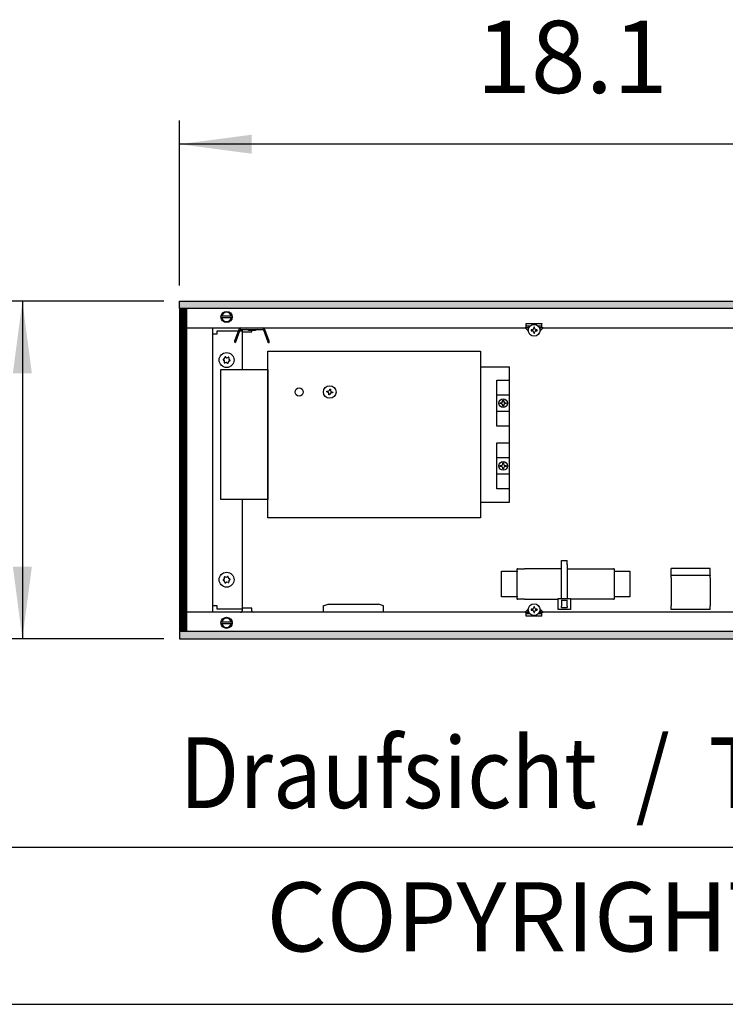
# Model space of a CAD drawing. Units: millimetres. Extents: x -8074 to 2244, y 10003 to 15943.
# Drawn here: x -7560 to -7111, y 10003 to 10630 of the extents above; entities that cross this region are included whole.
import ezdxf

# ---------------------------------------------------------------- set-up
doc = ezdxf.new("R2010")
doc.units = ezdxf.units.MM
doc.layers.add('1', color=7, linetype='Continuous')
doc.styles.add('CONVERTER_12', font='txt.shx', dxfattribs={"width": 0.81})
doc.styles.add('CONVERTER_14', font='txt.shx', dxfattribs={"width": 0.9})
doc.dimstyles.new('ME10_DIM_51', dxfattribs={"dimtxt": 46, "dimasz": 46, "dimexe": 15, "dimexo": 10, "dimgap": 18, "dimtad": 1, "dimdec": 1, "dimlfac": 0.03937, "dimdsep": 46, "dimtxsty": 'CONVERTER_14', "dimsah": 1, "dimcen": 0.09, "dimclrd": 6, "dimclre": 6, "dimclrt": 3, "dimadec": 0, "dimazin": 0, "dimtfac": 1, "dimtdec": 4, "dimtix": 1, "dimtmove": 0, "dimatfit": 3, "dimfxl": 1, "dimtolj": 1, "dimtzin": 0, "dimarcsym": 0})
doc.dimstyles.new('ME10_DIM_52', dxfattribs={"dimtxt": 46, "dimasz": 46, "dimexe": 15, "dimexo": 10, "dimgap": 18, "dimtad": 1, "dimdec": 1, "dimlfac": 0.03937, "dimdsep": 46, "dimtxsty": 'CONVERTER_14', "dimsah": 1, "dimcen": 0.09, "dimclrd": 6, "dimclre": 6, "dimclrt": 3, "dimadec": 0, "dimazin": 0, "dimtfac": 1, "dimtdec": 4, "dimtix": 1, "dimtmove": 0, "dimatfit": 3, "dimfxl": 1, "dimtolj": 1, "dimtzin": 0, "dimarcsym": 0})
pattern_1 = [(45, (0, 0), (-0.0707106781, 0.0707106781), [])]

# ---------------------------------------------------------------- blocks, each defined once
blk = doc.blocks.new('_tb_frame_A3Q', base_point=(-403.72, 500.171))
at = {"layer": '1', "color": 7, "linetype": 'Continuous'}
blk.add_line((-383.72, 505.171), (11.28, 505.171), dxfattribs=at)
at = {"layer": '1', "color": 2, "linetype": 'Continuous'}
blk.add_line((-403.72, 500.171), (16.28, 500.171), dxfattribs=at)
at = {"layer": '1', "color": 2, "insert": (-186.22, 502.671), "char_height": 2.2, "attachment_point": 5, "line_spacing_factor": 1.320528, "style": 'CONVERTER_12'}
blk.add_mtext('COPYRIGHT RESERVED: Die Zeichnung enthält von uns entwickeltes, geschütztes Know-How, das nicht ohne unsere schriftliche Zustimmung Dritten, insbesondere Mitbewerbern, zugänglich gemacht werden darf. Zuwiderhandlungen verpflichten zu Schadenersatz.', dxfattribs=at)
blk = doc.blocks.new('*D46')
at = {"layer": '1', "color": 6, "linetype": 'Continuous'}
for p, q in [((-7458.3, 10461.17), (-7458.3, 10566.17)), ((-6998.3, 10441.09), (-6998.3, 10566.17)), ((-6998.3, 10551.17), (-7458.3, 10551.17))]:
    blk.add_line(p, q, dxfattribs=at)
at = {"layer": '1', "color": 6}
for points in [[(-7412.3, 10557.23), (-7412.3, 10545.12), (-7458.3, 10551.17)], [(-7044.3, 10545.12), (-7044.3, 10557.23), (-6998.3, 10551.17)]]:
    blk.add_solid(points, dxfattribs=at)
at = {"layer": '1', "color": 3, "insert": (-7269.42, 10569.4), "char_height": 46, "attachment_point": 7, "rotation": 0.00014, "line_spacing_factor": 0.454545, "style": 'CONVERTER_14'}
blk.add_mtext('18.1', dxfattribs=at)
blk = doc.blocks.new('*D47')
at = {"layer": '1', "color": 6, "linetype": 'Continuous'}
for p, q in [((-7468.3, 10451.17), (-7573.3, 10451.17)), ((-7558.3, 10451.17), (-7558.3, 10236.17)), ((-7468.3, 10236.17), (-7573.3, 10236.17))]:
    blk.add_line(p, q, dxfattribs=at)
at = {"layer": '1', "color": 6}
for points in [[(-7552.25, 10405.17), (-7564.36, 10405.17), (-7558.3, 10451.17)], [(-7564.36, 10282.17), (-7552.25, 10282.17), (-7558.3, 10236.17)]]:
    blk.add_solid(points, dxfattribs=at)
at = {"layer": '1', "color": 3, "insert": (-7576.54, 10312.3), "char_height": 46, "attachment_point": 7, "rotation": 90, "line_spacing_factor": 0.454545, "style": 'CONVERTER_14'}
blk.add_mtext('8.5', dxfattribs=at)

msp = doc.modelspace()

# ---------------------------------------------------------------- hatches: boundary and pattern name
at = {"layer": '1', "linetype": 'Continuous'}
h = msp.add_hatch(dxfattribs=at)
h.set_pattern_fill('_USER', color=6, scale=0.1, angle=45, pattern_type=0)
h.set_pattern_definition(pattern_1)
h.paths.add_polyline_path([(-5158.3, 10446.58), (-7458.3, 10446.58), (-7458.3, 10451.17), (-5158.3, 10451.17)])
h = msp.add_hatch(dxfattribs=at)
h.set_pattern_fill('CUSTOM80', color=6, scale=0.1, angle=45, pattern_type=2)
h.set_pattern_definition([(45, (2244.3991, 131.65584), (-0.14142135624, 1e-17), [])])
h.paths.add_polyline_path([(-7458.3, 10446.18), (-7458.3, 10241.17), (-7453.71, 10241.17), (-7453.71, 10446.18)])
h = msp.add_hatch(dxfattribs=at)
h.set_pattern_fill('_USER', color=6, scale=0.1, angle=45, pattern_type=0)
h.set_pattern_definition(pattern_1)
h.paths.add_polyline_path([(-5158.3, 10240.77), (-7458.3, 10240.77), (-7458.3, 10236.17), (-5158.3, 10236.17)])

# ---------------------------------------------------------------- linework, layer by layer
at = {"color": 6, "linetype": 'Continuous'}
for p, q in [((-7235.89, 10434.19), (-7238.28, 10434.19)), ((-7236.23, 10432.14), (-7238.28, 10434.19)), ((-7237.54, 10436.89), (-7227.55, 10436.89)), ((-7237.54, 10436.79), (-7237.54, 10436.89)), ((-7237.54, 10434.19), (-7237.54, 10436.79)), ((-7235.25, 10435.19), (-7237.54, 10435.19)), ((-7236.19, 10433.51), (-7236.87, 10434.19)), ((-7232.27, 10434.56), (-7232.81, 10434.56)), ((-7232.81, 10434.56), (-7232.81, 10434.02)), ((-7232.27, 10434.02), (-7232.27, 10434.56)), ((-7227.55, 10435.19), (-7229.75, 10435.19)), ((-7226.8, 10434.19), (-7229.11, 10434.19)), ((-7228.21, 10434.19), (-7228.91, 10433.49)), ((-7226.8, 10434.19), (-7228.88, 10432.11)), ((-7227.55, 10436.89), (-7227.55, 10436.79)), ((-7227.55, 10434.19), (-7227.55, 10436.79)), ((-7418.35, 10431.69), (-7418.35, 10407.72)), ((-7234.41, 10432.96), (-7234.41, 10432.42)), ((-7233.88, 10432.96), (-7234.41, 10432.96)), ((-7234.41, 10432.42), (-7233.88, 10432.42)), ((-7232.81, 10431.35), (-7232.81, 10430.82)), ((-7232.81, 10430.82), (-7232.27, 10430.82)), ((-7232.27, 10430.82), (-7232.27, 10431.35)), ((-7230.67, 10432.96), (-7231.21, 10432.96)), ((-7231.21, 10432.42), (-7230.67, 10432.42)), ((-7230.67, 10432.42), (-7230.67, 10432.96)), ((-7418.35, 10324.8), (-7418.35, 10255.65)), ((-7215.05, 10286.02), (-7211.55, 10286.02)), ((-7215.05, 10283.42), (-7215.05, 10286.02)), ((-7211.55, 10283.42), (-7211.55, 10286.02)), ((-7243.42, 10279.18), (-7243.45, 10278.83)), ((-7243.45, 10263.34), (-7243.45, 10278.83)), ((-7215.05, 10261.86), (-7215.05, 10283.42)), ((-7211.55, 10283.42), (-7211.55, 10261.86)), ((-7181.51, 10278.83), (-7181.51, 10263.34)), ((-7120.42, 10276.43), (-7145.39, 10276.43)), ((-7243.45, 10263.34), (-7243.42, 10262.99)), ((-7217.3, 10261.86), (-7209.31, 10261.86)), ((-7217.3, 10254.87), (-7217.3, 10261.86)), ((-7215.3, 10260.86), (-7211.3, 10260.86)), ((-7215.05, 10260.86), (-7215.05, 10257.02)), ((-7211.55, 10257.02), (-7211.55, 10260.86)), ((-7209.31, 10261.86), (-7209.31, 10254.87)), ((-7366.9, 10257.19), (-7363.65, 10258.35)), ((-7366.9, 10257.19), (-7366.9, 10253.85)), ((-7363.65, 10258.35), (-7348.18, 10258.35)), ((-7348.18, 10258.35), (-7331.69, 10258.35)), ((-7328.44, 10257.19), (-7331.69, 10258.35)), ((-7328.44, 10253.85), (-7328.44, 10257.19)), ((-7238.28, 10253.22), (-7236.23, 10255.27)), ((-7238.28, 10253.22), (-7235.89, 10253.22)), ((-7237.54, 10250.62), (-7237.54, 10253.22)), ((-7237.54, 10252.22), (-7235.25, 10252.22)), ((-7236.87, 10253.22), (-7236.19, 10253.9)), ((-7234.41, 10254.99), (-7234.41, 10254.46)), ((-7233.88, 10254.99), (-7234.41, 10254.99)), ((-7234.41, 10254.46), (-7233.88, 10254.46)), ((-7232.27, 10256.59), (-7232.81, 10256.59)), ((-7232.81, 10256.59), (-7232.81, 10256.06)), ((-7232.81, 10253.39), (-7232.81, 10252.85)), ((-7232.81, 10252.85), (-7232.27, 10252.85)), ((-7232.27, 10256.06), (-7232.27, 10256.59)), ((-7232.27, 10252.85), (-7232.27, 10253.39)), ((-7230.67, 10254.99), (-7231.21, 10254.99)), ((-7231.21, 10254.46), (-7230.67, 10254.46)), ((-7230.67, 10254.46), (-7230.67, 10254.99)), ((-7229.85, 10252.22), (-7227.55, 10252.22)), ((-7229.18, 10253.22), (-7226.8, 10253.22)), ((-7228.91, 10253.92), (-7228.21, 10253.22)), ((-7228.88, 10255.3), (-7226.8, 10253.22)), ((-7227.55, 10250.62), (-7227.55, 10253.22)), ((-7209.31, 10254.87), (-7217.3, 10254.87)), ((-7215.05, 10256.04), (-7215.05, 10257.02)), ((-7215.05, 10256.04), (-7211.55, 10256.04)), ((-7211.55, 10257.02), (-7211.55, 10256.04)), ((-7237.54, 10250.52), (-7237.54, 10250.62)), ((-7227.55, 10250.52), (-7237.54, 10250.52)), ((-7227.55, 10250.62), (-7227.55, 10250.52))]:
    msp.add_line(p, q, dxfattribs=at)
at = {"color": 1, "linetype": 'Continuous'}
for p, q in [((-7253.34, 10262.99), (-7253.34, 10279.18)), ((-7253.34, 10279.18), (-7243.42, 10279.18)), ((-7242.95, 10280.82), (-7243.45, 10280.77)), ((-7243.42, 10279.18), (-7243.45, 10280.77)), ((-7242.95, 10280.82), (-7238.66, 10280.82)), ((-7215.05, 10280.82), (-7238.66, 10280.82)), ((-7211.55, 10280.82), (-7187.84, 10280.82)), ((-7187.84, 10280.82), (-7182.01, 10280.82)), ((-7181.51, 10280.77), (-7182.01, 10280.82)), ((-7181.51, 10280.77), (-7181.51, 10279.18)), ((-7181.51, 10279.18), (-7171.62, 10279.18)), ((-7171.62, 10279.18), (-7171.62, 10262.99)), ((-7120.42, 10280.92), (-7145.39, 10280.92)), ((-7145.39, 10276.43), (-7145.39, 10280.92)), ((-7120.42, 10276.43), (-7120.42, 10280.92)), ((-7145.39, 10276.43), (-7145.39, 10276.35)), ((-7145.39, 10275.1), (-7145.39, 10276.35)), ((-7145.39, 10275.1), (-7145.39, 10269.03)), ((-7120.42, 10276.43), (-7120.42, 10276.35)), ((-7120.42, 10275.1), (-7120.42, 10276.35)), ((-7120.42, 10275.1), (-7120.42, 10269.03)), ((-7145.39, 10269.03), (-7145.39, 10257.22)), ((-7120.42, 10269.03), (-7120.42, 10257.22)), ((-7243.42, 10262.99), (-7253.34, 10262.99)), ((-7243.45, 10261.4), (-7243.42, 10262.99)), ((-7243.45, 10261.4), (-7242.95, 10261.34)), ((-7238.66, 10261.34), (-7242.95, 10261.34)), ((-7238.66, 10261.34), (-7217.3, 10261.34)), ((-7187.84, 10261.34), (-7209.31, 10261.34)), ((-7182.01, 10261.34), (-7187.84, 10261.34)), ((-7182.01, 10261.34), (-7181.51, 10261.4)), ((-7171.62, 10262.99), (-7181.51, 10262.99)), ((-7181.51, 10262.99), (-7181.51, 10261.4)), ((-7145.39, 10254.95), (-7145.39, 10257.22)), ((-7120.42, 10254.95), (-7145.39, 10254.95)), ((-7120.42, 10254.95), (-7120.42, 10257.22))]:
    msp.add_line(p, q, dxfattribs=at)
at = {"color": 6, "linetype": 'Continuous'}
for centre, radius in [((-7232.54, 10432.69), 3.75), ((-7428.33, 10413.71), 4.75), ((-7428.33, 10273.83), 4.75), ((-7232.54, 10254.72), 3.75)]:
    msp.add_circle(centre, radius, dxfattribs=at)
for centre, radius, start, end in [((-7233.88, 10434.02), 1.07, 270, 0), ((-7233.88, 10431.35), 1.07, 360, 90), ((-7231.21, 10434.02), 1.07, 180, 270), ((-7231.21, 10431.35), 1.07, 90, 180), ((-7430.35, 10415.23), 0.999, 278.31193, 7.87794), ((-7429.1, 10415.5), 0.3, 113.09494, 207.50666), ((-7429.1, 10415.5), 0.3, 18.68321, 113.09494), ((-7428.03, 10416.22), 0.999, 218.31193, 307.87794), ((-7427.16, 10415.27), 0.3, 53.09494, 147.50666), ((-7427.16, 10415.27), 0.3, 318.68321, 53.09494), ((-7430.27, 10413.94), 0.3, 78.68321, 173.09494), ((-7430.27, 10413.94), 0.3, 173.09494, 267.50666), ((-7430.66, 10412.72), 0.999, 338.31193, 67.87794), ((-7429.5, 10412.15), 0.3, 138.68321, 233.09494), ((-7429.5, 10412.15), 0.3, 233.09494, 327.50666), ((-7428.64, 10411.2), 0.999, 38.31193, 127.87794), ((-7427.57, 10411.92), 0.3, 198.68321, 293.09494), ((-7427.57, 10411.92), 0.3, 293.09494, 27.50666), ((-7426.32, 10412.19), 0.999, 98.31193, 187.87794), ((-7426.01, 10414.7), 0.999, 158.31193, 247.87794), ((-7426.4, 10413.48), 0.3, 258.68321, 353.09494), ((-7426.4, 10413.48), 0.3, 353.09494, 87.50666), ((-7430.27, 10273.6), 0.3, 92.49334, 186.90506), ((-7430.27, 10273.6), 0.3, 186.90506, 281.31679), ((-7430.66, 10274.82), 0.999, 292.12206, 21.68807), ((-7430.35, 10272.31), 0.999, 352.12206, 81.68807), ((-7429.5, 10275.39), 0.3, 126.90506, 221.31679), ((-7429.5, 10275.39), 0.3, 32.49334, 126.90506), ((-7429.1, 10272.04), 0.3, 152.49334, 246.90506), ((-7428.64, 10276.34), 0.999, 232.12206, 321.68807), ((-7429.1, 10272.04), 0.3, 246.90506, 341.31679), ((-7428.03, 10271.32), 0.999, 52.12206, 141.68807), ((-7427.57, 10275.62), 0.3, 66.90506, 161.31679), ((-7427.57, 10275.62), 0.3, 332.49334, 66.90506), ((-7427.16, 10272.27), 0.3, 212.49334, 306.90506), ((-7426.32, 10275.35), 0.999, 172.12206, 261.68807), ((-7426.01, 10272.84), 0.999, 112.12206, 201.68807), ((-7427.16, 10272.27), 0.3, 306.90506, 41.31679), ((-7426.4, 10274.07), 0.3, 6.90506, 101.31679), ((-7426.4, 10274.07), 0.3, 272.49334, 6.90506), ((-7233.88, 10256.06), 1.07, 270, 0), ((-7233.88, 10253.39), 1.07, 0, 90), ((-7231.21, 10256.06), 1.07, 180, 270), ((-7231.21, 10253.39), 1.07, 90, 180)]:
    msp.add_arc(centre, radius, start, end, dxfattribs=at)
at = {"layer": '1', "color": 6, "linetype": 'Continuous'}
for p, q in [((-7458.3, 10451.17), (-5158.3, 10451.17)), ((-7458.3, 10446.58), (-7458.3, 10451.17)), ((-5158.3, 10446.58), (-7458.3, 10446.58)), ((-7453.71, 10446.18), (-7458.3, 10446.18)), ((-7458.3, 10446.18), (-7458.3, 10241.17)), ((-7453.71, 10241.17), (-7453.71, 10446.18)), ((-7431.76, 10441.78), (-7424.84, 10441.78)), ((-7424.91, 10440.58), (-7431.76, 10440.58)), ((-7420.52, 10433.23), (-7423.26, 10425.71)), ((-7422.34, 10425.33), (-7419.58, 10432.89)), ((-7419.21, 10433.16), (-7405.18, 10433.16)), ((-7418.44, 10433.16), (-7418.44, 10431.69)), ((-7418.44, 10431.69), (-7412.25, 10431.69)), ((-7414.18, 10432.61), (-7415.45, 10433.16)), ((-7410.21, 10432.61), (-7414.18, 10432.61)), ((-7412.25, 10431.69), (-7412.25, 10432.61)), ((-7408.95, 10433.16), (-7410.21, 10432.61)), ((-7404.81, 10432.89), (-7402.06, 10425.33)), ((-7401.12, 10425.67), (-7403.87, 10433.23)), ((-7423.26, 10425.71), (-7423.09, 10424.58)), ((-7422.34, 10425.33), (-7423.09, 10424.58)), ((-7402.06, 10425.33), (-7401.21, 10424.61)), ((-7401.21, 10424.61), (-7401.12, 10425.67)), ((-7364.54, 10393.4), (-7364.45, 10393.93)), ((-7364.01, 10393.31), (-7364.54, 10393.4)), ((-7364.45, 10393.93), (-7363.92, 10393.84)), ((-7363.22, 10391.56), (-7363.14, 10392.08)), ((-7362.7, 10391.47), (-7363.22, 10391.56)), ((-7362.61, 10392), (-7362.7, 10391.47)), ((-7362.69, 10394.72), (-7362.61, 10395.24)), ((-7362.61, 10395.24), (-7362.08, 10395.16)), ((-7362.08, 10395.16), (-7362.17, 10394.63)), ((-7360.85, 10392.79), (-7361.38, 10392.87)), ((-7361.29, 10393.4), (-7360.76, 10393.31)), ((-7360.76, 10393.31), (-7360.85, 10392.79)), ((-7256.27, 10391.55), (-7248.27, 10391.58)), ((-7254.14, 10385.97), (-7254.14, 10386.51)), ((-7254.14, 10386.51), (-7253.6, 10386.51)), ((-7253.6, 10385.97), (-7254.14, 10385.97)), ((-7252.54, 10387.57), (-7252.54, 10388.11)), ((-7252.54, 10388.11), (-7252, 10388.11)), ((-7252.54, 10384.37), (-7252.54, 10384.9)), ((-7252, 10384.37), (-7252.54, 10384.37)), ((-7252, 10388.11), (-7252, 10387.57)), ((-7252, 10384.9), (-7252, 10384.37)), ((-7250.93, 10386.51), (-7250.4, 10386.51)), ((-7250.4, 10385.97), (-7250.93, 10385.97)), ((-7250.4, 10386.51), (-7250.4, 10385.97)), ((-7248.27, 10380.93), (-7256.27, 10380.93)), ((-7256.27, 10351.63), (-7248.27, 10351.63)), ((-7254.14, 10346.55), (-7253.6, 10346.55)), ((-7254.14, 10346.01), (-7254.14, 10346.55)), ((-7252.54, 10348.15), (-7252, 10348.15)), ((-7252.54, 10347.62), (-7252.54, 10348.15)), ((-7252, 10348.15), (-7252, 10347.62)), ((-7250.93, 10346.55), (-7250.4, 10346.55)), ((-7250.4, 10346.55), (-7250.4, 10346.01)), ((-7248.27, 10340.98), (-7256.27, 10340.98)), ((-7253.6, 10346.01), (-7254.14, 10346.01)), ((-7252.54, 10344.41), (-7252.54, 10344.95)), ((-7252, 10344.41), (-7252.54, 10344.41)), ((-7252, 10344.95), (-7252, 10344.41)), ((-7250.4, 10346.01), (-7250.93, 10346.01)), ((-7418.45, 10255.65), (-7418.45, 10254.06)), ((-7412.25, 10255.65), (-7418.45, 10255.65)), ((-7412.25, 10254.06), (-7412.25, 10255.65)), ((-7431.76, 10246.96), (-7424.84, 10246.96)), ((-7458.3, 10241.17), (-7453.71, 10241.17)), ((-7458.3, 10240.77), (-7458.3, 10236.17)), ((-5158.3, 10240.77), (-7458.3, 10240.77)), ((-7424.91, 10245.76), (-7431.76, 10245.76)), ((-7458.3, 10236.17), (-5158.3, 10236.17))]:
    msp.add_line(p, q, dxfattribs=at)
at = {"layer": '1', "color": 1, "linetype": 'Continuous'}
for p, q in [((-7453.71, 10434.19), (-7238.28, 10434.19)), ((-7437.33, 10434.19), (-7437.33, 10253.35)), ((-7226.8, 10434.19), (-6585.3, 10434.19)), ((-7434.58, 10430.19), (-7437.33, 10430.19)), ((-7420.9, 10432.19), (-7434.58, 10432.19)), ((-7434.58, 10432.19), (-7434.58, 10430.19)), ((-7418.59, 10432.19), (-7419.84, 10432.19)), ((-7402.11, 10419.33), (-7266.75, 10419.33)), ((-7402.11, 10313.19), (-7402.11, 10419.33)), ((-7266.75, 10419.33), (-7266.75, 10313.19)), ((-7266.75, 10409.34), (-7248.27, 10409.34)), ((-7248.27, 10323.18), (-7248.27, 10409.34)), ((-7432.08, 10407.72), (-7402.11, 10407.72)), ((-7432.08, 10324.8), (-7432.08, 10407.72)), ((-7402.11, 10407.72), (-7402.11, 10324.8)), ((-7256.27, 10400.87), (-7248.27, 10400.87)), ((-7256.27, 10371.6), (-7256.27, 10400.87)), ((-7248.27, 10371.6), (-7256.27, 10371.6)), ((-7256.27, 10360.92), (-7248.27, 10360.92)), ((-7256.27, 10331.65), (-7256.27, 10360.92)), ((-7248.27, 10331.65), (-7256.27, 10331.65)), ((-7402.11, 10324.8), (-7432.08, 10324.8)), ((-7266.75, 10323.18), (-7248.27, 10323.18)), ((-7266.75, 10313.19), (-7402.11, 10313.19)), ((-7238.28, 10253.22), (-7453.71, 10253.14)), ((-7437.33, 10257.35), (-7434.58, 10257.35)), ((-7434.58, 10257.35), (-7434.58, 10255.35)), ((-7434.58, 10255.35), (-7418.59, 10255.35)), ((-6585.3, 10253.17), (-7226.8, 10253.22))]:
    msp.add_line(p, q, dxfattribs=at)
at = {"layer": '1', "color": 6, "linetype": 'Continuous'}
for centre, radius in [((-7428.33, 10441.18), 3.55), ((-7362.65, 10393.36), 4.01), ((-7382.13, 10393.36), 2.6), ((-7428.33, 10246.36), 3.55)]:
    msp.add_circle(centre, radius, dxfattribs=at)
at = {"layer": '1', "color": 1, "linetype": 'Continuous'}
for centre in [(-7252.27, 10386.24), (-7252.27, 10346.28)]:
    msp.add_circle(centre, 2.8, dxfattribs=at)
at = {"layer": '1', "color": 6, "linetype": 'Continuous'}
for centre, radius, start, end in [((-7428.33, 10441.18), 3, 11.53724, 168.46276), ((-7428.33, 10441.18), 3, 191.53691, 348.46309), ((-7419.21, 10432.76), 1.4, 90, 160), ((-7405.18, 10432.76), 1.4, 20, 90), ((-7419.21, 10432.76), 0.4, 90, 160), ((-7405.18, 10432.76), 0.4, 20, 90), ((-7364.19, 10392.26), 1.07, 350.5, 80.5), ((-7363.75, 10394.89), 1.07, 260.5, 350.5), ((-7361.55, 10391.82), 1.07, 80.5, 170.5), ((-7361.11, 10394.45), 1.07, 170.5, 260.5), ((-7253.6, 10387.57), 1.07, 270, 0), ((-7253.6, 10384.9), 1.07, 0, 90), ((-7250.93, 10387.57), 1.07, 180, 270), ((-7250.93, 10384.9), 1.07, 90, 180), ((-7253.6, 10347.62), 1.07, 270, 0), ((-7250.93, 10347.62), 1.07, 180, 270), ((-7253.6, 10344.95), 1.07, 360, 90), ((-7250.93, 10344.95), 1.07, 90, 180), ((-7419.35, 10254.06), 0.903, 269.84703, 0.37244), ((-7411.35, 10254.06), 0.909, 180.00018, 270.00013), ((-7428.33, 10246.36), 3, 11.53724, 168.46276), ((-7428.33, 10246.36), 3, 191.53691, 348.46309)]:
    msp.add_arc(centre, radius, start, end, dxfattribs=at)

# ---------------------------------------------------------------- block references
at = {"xscale": 20, "yscale": 20, "zscale": 20}
msp.add_blockref('_tb_frame_A3Q', (-8074.41, 10003.42), dxfattribs=at)

# ---------------------------------------------------------------- texts
at = {"layer": '1', "color": 2, "style": 'CONVERTER_14', "width": 0.9}
msp.add_text('Draufsicht  /  Top view', height=45, dxfattribs=at).set_placement((-7458.3, 10128.42))

# ---------------------------------------------------------------- dimensions: what is measured, and where the dimension line sits
at = {"layer": '1'}
dim = msp.add_linear_dim(base=(-6998.3, 10551.17), p1=(-7458.3, 10451.17), p2=(-6998.3, 10431.09), dimstyle='ME10_DIM_51', dxfattribs=at)
dim.commit()
dim.dimension.update_dxf_attribs({"geometry": '*D46', "text_midpoint": (-7228.3, 10586.68), "text_rotation": 0.00014})
dim = msp.add_linear_dim(base=(-7558.3, 10451.17), p1=(-7458.3, 10236.17), p2=(-7458.3, 10451.17), angle=90, dimstyle='ME10_DIM_52', dxfattribs=at)
dim.commit()
dim.dimension.update_dxf_attribs({"geometry": '*D47', "text_midpoint": (-7593.82, 10343.67), "text_rotation": 90})

doc.saveas('drawing.dxf')
